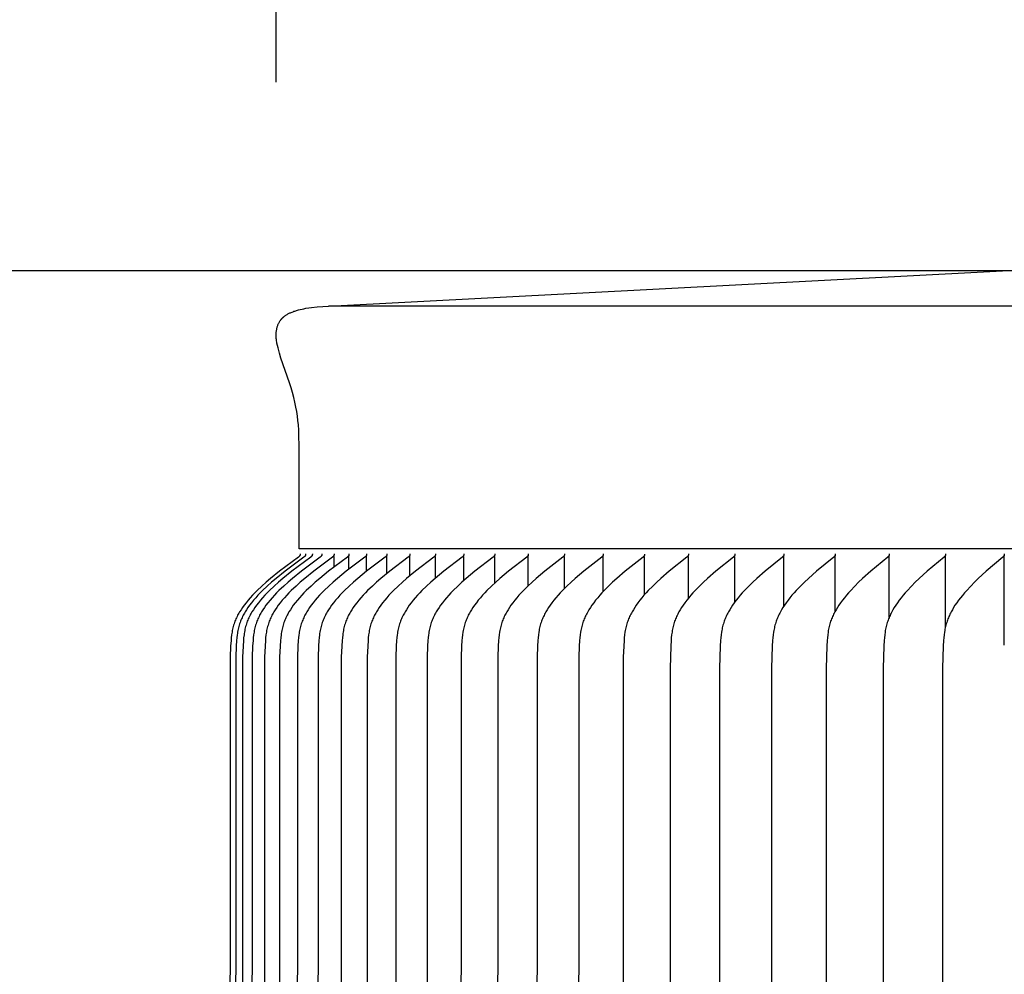
# Model space of a CAD drawing. Units: inches. Extents: x -9.3 to 74.3, y -6.6 to 16.
# Drawn here: x -5.4 to -3.5, y 12.1 to 14 of the extents above; entities that cross this region are included whole.
import ezdxf

# ---------------------------------------------------------------- set-up
doc = ezdxf.new("R2010")
doc.units = ezdxf.units.IN
doc.header["$MEASUREMENT"] = 0
doc.layers.add('Aura Vent', color=250, linetype='Continuous')
doc.layers.add('Dimension (ANSI)', color=5, linetype='Continuous')
doc.styles.add('Arial', font='arial.ttf')
doc.dimstyles.new('Dimensions', dxfattribs={"dimtxt": 0.089844, "dimasz": 0.125, "dimexe": 0.0625, "dimexo": 0.125, "dimgap": 0.09, "dimtad": 0, "dimtih": 1, "dimtoh": 1, "dimzin": 0, "dimdsep": 46, "dimlunit": 5, "dimtxsty": 'Arial', "dimcen": 0, "dimadec": 0, "dimazin": 0, "dimtfac": 1, "dimtofl": 0, "dimtmove": 0, "dimatfit": 3, "dimfxl": 1, "dimfrac": 2, "dimtolj": 1, "dimtzin": 0, "dimarcsym": 0})

# ---------------------------------------------------------------- blocks, each defined once
blk = doc.blocks.new('*D6')
at = {"layer": 'Defpoints', "color": 0, "transparency": 16777216}
for p in [(-7.5702, 13.538), (-2.3739, 13.538), (-2.3739, 8.038)]:
    blk.add_point(p, dxfattribs=at)
at = {"layer": 'Dimension (ANSI)', "color": 0, "lineweight": -2, "transparency": 16777216}
for p, q in [((-2.8739, 13.538), (-7.8202, 13.538)), ((-7.5702, 13.038), (-7.5702, 11.9328)), ((-7.5702, 8.538), (-7.5702, 9.6432)), ((-2.8739, 8.038), (-7.8202, 8.038))]:
    blk.add_line(p, q, dxfattribs=at)
at = {"layer": 'Dimension (ANSI)', "color": 0, "transparency": 16777216}
for points in [[(-7.6536, 13.038), (-7.4869, 13.038), (-7.5702, 13.538)], [(-7.6536, 8.538), (-7.4869, 8.538), (-7.5702, 8.038)]]:
    blk.add_solid(points, dxfattribs=at)
at = {"layer": 'Dimension (ANSI)', "color": 0, "transparency": 16777216, "insert": (-7.5702, 10.788), "char_height": 0.35938, "attachment_point": 5, "style": 'Arial'}
blk.add_mtext('\\A1;*Inner\\PLouvers\\P5 1/2"', dxfattribs=at)
blk = doc.blocks.new('*D15')
at = {"layer": 'Defpoints', "color": 0, "transparency": 16777216}
for p in [(18.1759, 15.117), (-4.9156, 13.415), (18.1759, 13.4135)]:
    blk.add_point(p, dxfattribs=at)
at = {"layer": 'Dimension (ANSI)', "color": 0, "lineweight": -2, "transparency": 16777216}
for p, q in [((-4.9156, 13.915), (-4.9156, 15.367)), ((18.1759, 13.9135), (18.1759, 15.367)), ((-4.4156, 15.117), (4.5987, 15.117)), ((17.6759, 15.117), (8.6616, 15.117))]:
    blk.add_line(p, q, dxfattribs=at)
at = {"layer": 'Dimension (ANSI)', "color": 0, "transparency": 16777216}
for points in [[(-4.4156, 15.2004), (-4.4156, 15.0337), (-4.9156, 15.117)], [(17.6759, 15.2004), (17.6759, 15.0337), (18.1759, 15.117)]]:
    blk.add_solid(points, dxfattribs=at)
at = {"layer": 'Dimension (ANSI)', "color": 0, "transparency": 16777216, "insert": (6.6301, 15.117), "char_height": 0.359375, "attachment_point": 5, "style": 'Arial'}
blk.add_mtext('\\A1;Head Diameter\\P23"', dxfattribs=at)

msp = doc.modelspace()

# ---------------------------------------------------------------- linework, layer by layer
at = {"layer": 'Aura Vent'}
for points in [[(-4.8699, 12.9818), (-4.8699, 13.1872), (-4.8702, 13.2084), (-4.8707, 13.2189), (-4.8714, 13.2295), (-4.8723, 13.2385), (-4.8734, 13.2474), (-4.8747, 13.2563), (-4.8763, 13.2652), (-4.8783, 13.2749), (-4.8806, 13.2847), (-4.8831, 13.2943), (-4.8859, 13.3039), (-4.8891, 13.3139), (-4.9063, 13.3634), (-4.9094, 13.3734), (-4.9108, 13.3785), (-4.9121, 13.3836), (-4.9132, 13.3883), (-4.9142, 13.393), (-4.9146, 13.3954), (-4.9149, 13.3978), (-4.9153, 13.4002), (-4.9155, 13.4026), (-4.9157, 13.4049), (-4.9158, 13.4073), (-4.9158, 13.4097), (-4.9158, 13.4109), (-4.9158, 13.4121), (-4.9157, 13.4133), (-4.9156, 13.4144), (-4.9155, 13.4156), (-4.9154, 13.4168), (-4.9152, 13.418), (-4.915, 13.4192), (-4.9148, 13.4203), (-4.9146, 13.4215), (-4.9143, 13.4229), (-4.9139, 13.4242), (-4.9136, 13.4256), (-4.9131, 13.4269), (-4.9127, 13.4283), (-4.9122, 13.4296), (-4.9116, 13.4309), (-4.911, 13.4322), (-4.9104, 13.4334), (-4.9098, 13.4347), (-4.9091, 13.4359), (-4.9083, 13.4371), (-4.9076, 13.4382), (-4.9072, 13.4388), (-4.9068, 13.4394), (-4.9063, 13.4399), (-4.9059, 13.4405), (-4.9055, 13.441), (-4.905, 13.4415), (-4.9045, 13.4421), (-4.904, 13.4426), (-4.9035, 13.4432), (-4.903, 13.4437), (-4.9025, 13.4442), (-4.902, 13.4447), (-4.9014, 13.4452), (-4.9009, 13.4457), (-4.8997, 13.4466), (-4.8986, 13.4475), (-4.8974, 13.4483), (-4.8962, 13.4492), (-4.8949, 13.45), (-4.8936, 13.4507), (-4.8923, 13.4515), (-4.891, 13.4522), (-4.8897, 13.4528), (-4.8884, 13.4535), (-4.887, 13.4541), (-4.8857, 13.4547), (-4.8839, 13.4554), (-4.8821, 13.4561), (-4.8803, 13.4568), (-4.8786, 13.4574), (-4.8767, 13.458), (-4.8749, 13.4586), (-4.8713, 13.4596), (-4.8676, 13.4606), (-4.8639, 13.4614), (-4.8602, 13.4621), (-4.8564, 13.4628), (-4.8508, 13.4637), (-4.8451, 13.4644), (-4.8338, 13.4656), (-4.8224, 13.4664), (-4.811, 13.467), (-2.6623, 13.5796)], [(-2.4207, 13.467), (-4.811, 13.467)], [(-2.4274, 12.9818), (-4.8699, 12.9818)], [(-4.8679, 12.9716), (-4.8679, 12.9714), (-4.8679, 12.9712), (-4.8679, 12.9711), (-4.8679, 12.9709), (-4.8679, 12.9708), (-4.8679, 12.9706), (-4.8679, 12.9705), (-4.8679, 12.9703), (-4.8679, 12.9702), (-4.8679, 12.97), (-4.8679, 12.9699), (-4.868, 12.9697), (-4.868, 12.9696), (-4.868, 12.9695), (-4.868, 12.9693), (-4.8681, 12.9692), (-4.8681, 12.9691), (-4.8682, 12.969), (-4.8682, 12.9688), (-4.8683, 12.9687), (-4.8683, 12.9686), (-4.8684, 12.9685), (-4.8684, 12.9684), (-4.8685, 12.9683), (-4.8685, 12.9681), (-4.8686, 12.968), (-4.8686, 12.9679), (-4.8687, 12.9678), (-4.8688, 12.9677), (-4.8688, 12.9676), (-4.8689, 12.9675), (-4.869, 12.9674), (-4.8691, 12.9673), (-4.8691, 12.9672), (-4.8693, 12.967), (-4.8695, 12.9668), (-4.8696, 12.9667), (-4.8698, 12.9665), (-4.87, 12.9663), (-4.8702, 12.9661), (-4.8704, 12.966), (-4.8708, 12.9656), (-4.8712, 12.9653), (-4.9089, 12.9369), (-4.927, 12.9223), (-4.9358, 12.9149), (-4.9444, 12.9072), (-4.954, 12.8982), (-4.9586, 12.8936), (-4.9632, 12.8889), (-4.9676, 12.884), (-4.9719, 12.8791), (-4.9761, 12.874), (-4.9801, 12.8688), (-4.9832, 12.8645), (-4.9861, 12.8601), (-4.9889, 12.8557), (-4.9903, 12.8534), (-4.9915, 12.8511), (-4.9928, 12.8488), (-4.994, 12.8465), (-4.9951, 12.8441), (-4.9962, 12.8417), (-4.9972, 12.8393), (-4.9982, 12.8369), (-4.9991, 12.8345), (-4.9999, 12.8321), (-5.0008, 12.8293), (-5.0016, 12.8266), (-5.0023, 12.8238), (-5.0029, 12.8211), (-5.0035, 12.8183), (-5.004, 12.8154), (-5.0044, 12.8126), (-5.0048, 12.8098), (-5.0055, 12.8041), (-5.006, 12.7983), (-5.0068, 12.7868), (-5.0077, 12.7648), (-5.0088, 10.2216)], [(-4.857, 12.9716), (-4.857, 12.9714), (-4.857, 12.9712), (-4.857, 12.9711), (-4.857, 12.9709), (-4.857, 12.9708), (-4.857, 12.9706), (-4.857, 12.9705), (-4.857, 12.9703), (-4.857, 12.9702), (-4.857, 12.97), (-4.8571, 12.9699), (-4.8571, 12.9697), (-4.8571, 12.9696), (-4.8571, 12.9695), (-4.8572, 12.9693), (-4.8572, 12.9692), (-4.8573, 12.9691), (-4.8573, 12.969), (-4.8573, 12.9688), (-4.8574, 12.9687), (-4.8574, 12.9686), (-4.8575, 12.9685), (-4.8575, 12.9684), (-4.8576, 12.9683), (-4.8577, 12.9681), (-4.8577, 12.968), (-4.8578, 12.9679), (-4.8578, 12.9678), (-4.8579, 12.9677), (-4.858, 12.9676), (-4.8581, 12.9675), (-4.8581, 12.9674), (-4.8582, 12.9673), (-4.8583, 12.9672), (-4.8584, 12.967), (-4.8586, 12.9668), (-4.8588, 12.9667), (-4.8589, 12.9665), (-4.8591, 12.9663), (-4.8593, 12.9661), (-4.8595, 12.966), (-4.8599, 12.9656), (-4.8603, 12.9653), (-4.898, 12.9369), (-4.916, 12.9223), (-4.9248, 12.9149), (-4.9335, 12.9072), (-4.943, 12.8982), (-4.9477, 12.8936), (-4.9522, 12.8889), (-4.9567, 12.884), (-4.961, 12.8791), (-4.9651, 12.874), (-4.9692, 12.8688), (-4.9722, 12.8645), (-4.9752, 12.8601), (-4.9779, 12.8557), (-4.9793, 12.8534), (-4.9806, 12.8511), (-4.9818, 12.8488), (-4.983, 12.8465), (-4.9841, 12.8441), (-4.9852, 12.8417), (-4.9862, 12.8393), (-4.9872, 12.8369), (-4.9881, 12.8345), (-4.989, 12.8321), (-4.9898, 12.8293), (-4.9906, 12.8266), (-4.9913, 12.8238), (-4.9919, 12.8211), (-4.9925, 12.8183), (-4.993, 12.8154), (-4.9934, 12.8126), (-4.9938, 12.8098), (-4.9945, 12.8041), (-4.995, 12.7983), (-4.9958, 12.7868), (-4.9967, 12.7648), (-4.9978, 10.2216)], [(-4.8434, 12.9716), (-4.8434, 12.9714), (-4.8434, 12.9712), (-4.8434, 12.9711), (-4.8434, 12.9709), (-4.8434, 12.9708), (-4.8434, 12.9706), (-4.8434, 12.9705), (-4.8434, 12.9703), (-4.8434, 12.9702), (-4.8435, 12.97), (-4.8435, 12.9699), (-4.8435, 12.9697), (-4.8435, 12.9696), (-4.8436, 12.9695), (-4.8436, 12.9693), (-4.8436, 12.9692), (-4.8437, 12.9691), (-4.8437, 12.969), (-4.8438, 12.9688), (-4.8438, 12.9687), (-4.8439, 12.9686), (-4.8439, 12.9685), (-4.844, 12.9684), (-4.844, 12.9683), (-4.8441, 12.9681), (-4.8441, 12.968), (-4.8442, 12.9679), (-4.8443, 12.9678), (-4.8443, 12.9677), (-4.8444, 12.9676), (-4.8445, 12.9675), (-4.8445, 12.9674), (-4.8446, 12.9673), (-4.8447, 12.9672), (-4.8449, 12.967), (-4.845, 12.9668), (-4.8452, 12.9667), (-4.8454, 12.9665), (-4.8455, 12.9663), (-4.8457, 12.9661), (-4.8459, 12.966), (-4.8463, 12.9656), (-4.8467, 12.9653), (-4.8844, 12.9369), (-4.9024, 12.9223), (-4.9112, 12.9149), (-4.9198, 12.9072), (-4.9294, 12.8982), (-4.934, 12.8936), (-4.9385, 12.8889), (-4.943, 12.884), (-4.9473, 12.8791), (-4.9514, 12.874), (-4.9554, 12.8688), (-4.9585, 12.8645), (-4.9614, 12.8601), (-4.9642, 12.8557), (-4.9655, 12.8534), (-4.9668, 12.8511), (-4.9681, 12.8488), (-4.9693, 12.8465), (-4.9704, 12.8441), (-4.9715, 12.8417), (-4.9725, 12.8393), (-4.9735, 12.8369), (-4.9744, 12.8345), (-4.9752, 12.8321), (-4.9761, 12.8293), (-4.9768, 12.8266), (-4.9775, 12.8238), (-4.9782, 12.8211), (-4.9787, 12.8183), (-4.9792, 12.8154), (-4.9797, 12.8126), (-4.9801, 12.8098), (-4.9808, 12.8041), (-4.9813, 12.7983), (-4.982, 12.7868), (-4.983, 12.7648), (-4.984, 10.2216)], [(-4.8244, 12.9716), (-4.8244, 12.9714), (-4.8244, 12.9712), (-4.8244, 12.9711), (-4.8244, 12.9709), (-4.8244, 12.9708), (-4.8244, 12.9706), (-4.8244, 12.9705), (-4.8244, 12.9703), (-4.8244, 12.9702), (-4.8245, 12.97), (-4.8245, 12.9699), (-4.8245, 12.9697), (-4.8245, 12.9696), (-4.8246, 12.9695), (-4.8246, 12.9693), (-4.8246, 12.9692), (-4.8247, 12.9691), (-4.8247, 12.969), (-4.8248, 12.9688), (-4.8248, 12.9687), (-4.8248, 12.9686), (-4.8249, 12.9685), (-4.825, 12.9684), (-4.825, 12.9683), (-4.8251, 12.9681), (-4.8251, 12.968), (-4.8252, 12.9679), (-4.8253, 12.9678), (-4.8253, 12.9677), (-4.8254, 12.9676), (-4.8255, 12.9675), (-4.8255, 12.9674), (-4.8256, 12.9673), (-4.8257, 12.9672), (-4.8258, 12.967), (-4.826, 12.9668), (-4.8262, 12.9667), (-4.8264, 12.9665), (-4.8265, 12.9663), (-4.8267, 12.9661), (-4.8269, 12.966), (-4.8273, 12.9656), (-4.8277, 12.9653), (-4.8653, 12.9369), (-4.8833, 12.9223), (-4.8921, 12.9149), (-4.9007, 12.9072), (-4.9102, 12.8982), (-4.9149, 12.8936), (-4.9194, 12.8889), (-4.9238, 12.884), (-4.9281, 12.8791), (-4.9323, 12.874), (-4.9363, 12.8688), (-4.9393, 12.8645), (-4.9422, 12.8601), (-4.945, 12.8557), (-4.9463, 12.8534), (-4.9476, 12.8511), (-4.9489, 12.8488), (-4.9501, 12.8465), (-4.9512, 12.8441), (-4.9523, 12.8417), (-4.9533, 12.8393), (-4.9543, 12.8369), (-4.9552, 12.8345), (-4.956, 12.8321), (-4.9568, 12.8293), (-4.9576, 12.8266), (-4.9583, 12.8238), (-4.9589, 12.8211), (-4.9595, 12.8183), (-4.96, 12.8154), (-4.9605, 12.8126), (-4.9609, 12.8098), (-4.9615, 12.8041), (-4.9621, 12.7983), (-4.9628, 12.7868), (-4.9638, 12.7648), (-4.9648, 10.2216)], [(-4.8, 12.9716), (-4.8, 12.9714), (-4.8, 12.9712), (-4.8, 12.9711), (-4.8, 12.9709), (-4.8, 12.9708), (-4.8, 12.9706), (-4.8, 12.9705), (-4.8, 12.9703), (-4.8, 12.9702), (-4.8, 12.97), (-4.8001, 12.9699), (-4.8001, 12.9697), (-4.8001, 12.9696), (-4.8001, 12.9695), (-4.8002, 12.9693), (-4.8002, 12.9692), (-4.8002, 12.9691), (-4.8003, 12.969), (-4.8003, 12.9688), (-4.8004, 12.9687), (-4.8004, 12.9686), (-4.8005, 12.9685), (-4.8005, 12.9684), (-4.8006, 12.9683), (-4.8006, 12.9681), (-4.8007, 12.968), (-4.8008, 12.9679), (-4.8008, 12.9678), (-4.8009, 12.9677), (-4.801, 12.9676), (-4.801, 12.9675), (-4.8011, 12.9674), (-4.8012, 12.9673), (-4.8013, 12.9672), (-4.8014, 12.967), (-4.8016, 12.9668), (-4.8018, 12.9667), (-4.8019, 12.9665), (-4.8021, 12.9663), (-4.8023, 12.9661), (-4.8025, 12.966), (-4.8029, 12.9656), (-4.8033, 12.9653), (-4.8408, 12.9369), (-4.8587, 12.9223), (-4.8675, 12.9149), (-4.8761, 12.9072), (-4.8856, 12.8982), (-4.8902, 12.8936), (-4.8948, 12.8889), (-4.8992, 12.884), (-4.9035, 12.8791), (-4.9076, 12.874), (-4.9116, 12.8688), (-4.9146, 12.8645), (-4.9176, 12.8601), (-4.9203, 12.8557), (-4.9217, 12.8534), (-4.9229, 12.8511), (-4.9242, 12.8488), (-4.9254, 12.8465), (-4.9265, 12.8441), (-4.9276, 12.8417), (-4.9286, 12.8393), (-4.9296, 12.8369), (-4.9305, 12.8345), (-4.9313, 12.8321), (-4.9321, 12.8293), (-4.9329, 12.8266), (-4.9336, 12.8238), (-4.9342, 12.8211), (-4.9348, 12.8183), (-4.9353, 12.8154), (-4.9358, 12.8126), (-4.9362, 12.8098), (-4.9368, 12.8041), (-4.9374, 12.7983), (-4.9381, 12.7868), (-4.939, 12.7648), (-4.9401, 10.2216)], [(-4.7702, 12.9716), (-4.7702, 12.9714), (-4.7702, 12.9712), (-4.7702, 12.9711), (-4.7702, 12.9709), (-4.7702, 12.9708), (-4.7702, 12.9706), (-4.7702, 12.9705), (-4.7702, 12.9703), (-4.7702, 12.9702), (-4.7702, 12.97), (-4.7702, 12.9699), (-4.7703, 12.9698), (-4.7703, 12.9696), (-4.7703, 12.9695), (-4.7704, 12.9693), (-4.7704, 12.9692), (-4.7704, 12.9691), (-4.7705, 12.969), (-4.7705, 12.9688), (-4.7706, 12.9687), (-4.7706, 12.9686), (-4.7707, 12.9685), (-4.7707, 12.9684), (-4.7708, 12.9683), (-4.7708, 12.9681), (-4.7709, 12.968), (-4.7709, 12.9679), (-4.771, 12.9678), (-4.7711, 12.9677), (-4.7711, 12.9676), (-4.7712, 12.9675), (-4.7713, 12.9674), (-4.7714, 12.9673), (-4.7714, 12.9672), (-4.7716, 12.967), (-4.7718, 12.9668), (-4.7719, 12.9667), (-4.7721, 12.9665), (-4.7723, 12.9663), (-4.7725, 12.9661), (-4.7727, 12.966), (-4.7731, 12.9656), (-4.7735, 12.9653), (-4.8109, 12.9369), (-4.8288, 12.9223), (-4.8375, 12.9149), (-4.8461, 12.9072), (-4.8556, 12.8982), (-4.8602, 12.8936), (-4.8647, 12.8889), (-4.8691, 12.884), (-4.8734, 12.8791), (-4.8775, 12.874), (-4.8815, 12.8688), (-4.8845, 12.8645), (-4.8874, 12.8601), (-4.8902, 12.8557), (-4.8915, 12.8534), (-4.8928, 12.8511), (-4.894, 12.8488), (-4.8952, 12.8465), (-4.8964, 12.8441), (-4.8974, 12.8417), (-4.8984, 12.8393), (-4.8994, 12.8369), (-4.9003, 12.8345), (-4.9011, 12.8321), (-4.902, 12.8293), (-4.9027, 12.8266), (-4.9034, 12.8238), (-4.9041, 12.821), (-4.9046, 12.8183), (-4.9051, 12.8154), (-4.9056, 12.8126), (-4.906, 12.8098), (-4.9067, 12.8041), (-4.9072, 12.7983), (-4.9079, 12.7868), (-4.9089, 12.7648), (-4.9099, 10.2216)], [(-4.735, 12.9716), (-4.735, 12.9714), (-4.735, 12.9712), (-4.735, 12.9711), (-4.735, 12.9709), (-4.735, 12.9708), (-4.735, 12.9706), (-4.735, 12.9705), (-4.735, 12.9703), (-4.735, 12.9702), (-4.735, 12.97), (-4.735, 12.9699), (-4.7351, 12.9698), (-4.7351, 12.9696), (-4.7351, 12.9695), (-4.7351, 12.9694), (-4.7352, 12.9692), (-4.7352, 12.9691), (-4.7353, 12.969), (-4.7353, 12.9688), (-4.7353, 12.9687), (-4.7354, 12.9686), (-4.7354, 12.9685), (-4.7355, 12.9684), (-4.7356, 12.9683), (-4.7356, 12.9681), (-4.7357, 12.968), (-4.7357, 12.9679), (-4.7358, 12.9678), (-4.7359, 12.9677), (-4.7359, 12.9676), (-4.736, 12.9675), (-4.7361, 12.9674), (-4.7361, 12.9673), (-4.7362, 12.9672), (-4.7364, 12.967), (-4.7365, 12.9668), (-4.7367, 12.9667), (-4.7369, 12.9665), (-4.7371, 12.9663), (-4.7373, 12.9661), (-4.7374, 12.966), (-4.7378, 12.9656), (-4.7382, 12.9653), (-4.7756, 12.9369), (-4.7934, 12.9223), (-4.8021, 12.9149), (-4.8106, 12.9072), (-4.8201, 12.8982), (-4.8247, 12.8936), (-4.8292, 12.8889), (-4.8336, 12.884), (-4.8379, 12.8791), (-4.842, 12.874), (-4.8459, 12.8688), (-4.849, 12.8645), (-4.8519, 12.8601), (-4.8546, 12.8556), (-4.8559, 12.8534), (-4.8572, 12.8511), (-4.8585, 12.8488), (-4.8596, 12.8465), (-4.8608, 12.8441), (-4.8618, 12.8417), (-4.8628, 12.8393), (-4.8638, 12.8369), (-4.8647, 12.8345), (-4.8655, 12.8321), (-4.8664, 12.8293), (-4.8671, 12.8266), (-4.8678, 12.8238), (-4.8684, 12.821), (-4.869, 12.8183), (-4.8695, 12.8154), (-4.87, 12.8126), (-4.8704, 12.8098), (-4.871, 12.8041), (-4.8715, 12.7983), (-4.8723, 12.7868), (-4.8732, 12.7648), (-4.8743, 10.2216)], [(-4.6944, 12.9716), (-4.6944, 12.9714), (-4.6944, 12.9712), (-4.6944, 12.9711), (-4.6944, 12.9709), (-4.6944, 12.9708), (-4.6944, 12.9706), (-4.6944, 12.9705), (-4.6944, 12.9703), (-4.6944, 12.9702), (-4.6944, 12.97), (-4.6944, 12.9699), (-4.6945, 12.9698), (-4.6945, 12.9696), (-4.6945, 12.9695), (-4.6946, 12.9694), (-4.6946, 12.9692), (-4.6946, 12.9691), (-4.6947, 12.969), (-4.6947, 12.9688), (-4.6948, 12.9687), (-4.6948, 12.9686), (-4.6949, 12.9685), (-4.6949, 12.9684), (-4.695, 12.9683), (-4.695, 12.9682), (-4.6951, 12.968), (-4.6951, 12.9679), (-4.6952, 12.9678), (-4.6953, 12.9677), (-4.6953, 12.9676), (-4.6954, 12.9675), (-4.6955, 12.9674), (-4.6956, 12.9673), (-4.6956, 12.9672), (-4.6958, 12.967), (-4.696, 12.9668), (-4.6961, 12.9667), (-4.6963, 12.9665), (-4.6965, 12.9663), (-4.6967, 12.9661), (-4.6969, 12.966), (-4.6972, 12.9656), (-4.6976, 12.9653), (-4.7349, 12.9369), (-4.7526, 12.9223), (-4.7613, 12.9149), (-4.7698, 12.9072), (-4.7792, 12.8982), (-4.7838, 12.8936), (-4.7883, 12.8889), (-4.7927, 12.884), (-4.7969, 12.8791), (-4.801, 12.874), (-4.805, 12.8688), (-4.808, 12.8645), (-4.8109, 12.8601), (-4.8136, 12.8556), (-4.8149, 12.8534), (-4.8162, 12.8511), (-4.8174, 12.8488), (-4.8186, 12.8465), (-4.8197, 12.8441), (-4.8208, 12.8417), (-4.8218, 12.8393), (-4.8228, 12.8369), (-4.8237, 12.8345), (-4.8245, 12.8321), (-4.8253, 12.8293), (-4.8261, 12.8266), (-4.8268, 12.8238), (-4.8274, 12.821), (-4.828, 12.8182), (-4.8285, 12.8154), (-4.8289, 12.8126), (-4.8293, 12.8098), (-4.83, 12.8041), (-4.8305, 12.7983), (-4.8312, 12.7868), (-4.8321, 12.7648), (-4.8332, 10.2216)], [(-4.8, 12.9454), (-4.8, 12.9667)], [(-4.6485, 12.9716), (-4.6485, 12.9714), (-4.6485, 12.9712), (-4.6484, 12.9711), (-4.6484, 12.9709), (-4.6484, 12.9708), (-4.6484, 12.9706), (-4.6485, 12.9705), (-4.6485, 12.9703), (-4.6485, 12.9702), (-4.6485, 12.97), (-4.6485, 12.9699), (-4.6485, 12.9698), (-4.6486, 12.9696), (-4.6486, 12.9695), (-4.6486, 12.9694), (-4.6487, 12.9692), (-4.6487, 12.9691), (-4.6487, 12.969), (-4.6488, 12.9689), (-4.6488, 12.9687), (-4.6489, 12.9686), (-4.6489, 12.9685), (-4.649, 12.9684), (-4.649, 12.9683), (-4.6491, 12.9682), (-4.6491, 12.968), (-4.6492, 12.9679), (-4.6493, 12.9678), (-4.6493, 12.9677), (-4.6494, 12.9676), (-4.6495, 12.9675), (-4.6495, 12.9674), (-4.6496, 12.9673), (-4.6497, 12.9672), (-4.6499, 12.967), (-4.65, 12.9668), (-4.6502, 12.9667), (-4.6504, 12.9665), (-4.6505, 12.9663), (-4.6507, 12.9661), (-4.6509, 12.966), (-4.6513, 12.9656), (-4.6517, 12.9653), (-4.6888, 12.9368), (-4.7064, 12.9223), (-4.7151, 12.9149), (-4.7235, 12.9072), (-4.7329, 12.8982), (-4.7375, 12.8936), (-4.742, 12.8889), (-4.7463, 12.884), (-4.7506, 12.8791), (-4.7547, 12.874), (-4.7586, 12.8688), (-4.7616, 12.8645), (-4.7645, 12.8601), (-4.7672, 12.8556), (-4.7685, 12.8534), (-4.7698, 12.8511), (-4.771, 12.8488), (-4.7722, 12.8464), (-4.7733, 12.8441), (-4.7744, 12.8417), (-4.7754, 12.8393), (-4.7763, 12.8369), (-4.7772, 12.8345), (-4.778, 12.8321), (-4.7789, 12.8293), (-4.7796, 12.8266), (-4.7803, 12.8238), (-4.7809, 12.821), (-4.7815, 12.8182), (-4.782, 12.8154), (-4.7824, 12.8126), (-4.7828, 12.8098), (-4.7835, 12.8041), (-4.784, 12.7983), (-4.7847, 12.7868), (-4.7857, 12.7648), (-4.7867, 10.2216)], [(-4.7702, 12.9411), (-4.7702, 12.9667)], [(-4.735, 12.938), (-4.735, 12.9667)], [(-4.5972, 12.9716), (-4.5972, 12.9714), (-4.5972, 12.9712), (-4.5972, 12.9711), (-4.5972, 12.9709), (-4.5972, 12.9708), (-4.5972, 12.9706), (-4.5972, 12.9705), (-4.5972, 12.9703), (-4.5972, 12.9702), (-4.5972, 12.97), (-4.5972, 12.9699), (-4.5973, 12.9698), (-4.5973, 12.9696), (-4.5973, 12.9695), (-4.5974, 12.9694), (-4.5974, 12.9692), (-4.5974, 12.9691), (-4.5975, 12.969), (-4.5975, 12.9689), (-4.5976, 12.9687), (-4.5976, 12.9686), (-4.5977, 12.9685), (-4.5977, 12.9684), (-4.5978, 12.9683), (-4.5978, 12.9682), (-4.5979, 12.968), (-4.5979, 12.9679), (-4.598, 12.9678), (-4.5981, 12.9677), (-4.5981, 12.9676), (-4.5982, 12.9675), (-4.5983, 12.9674), (-4.5983, 12.9673), (-4.5984, 12.9672), (-4.5986, 12.967), (-4.5987, 12.9668), (-4.5989, 12.9667), (-4.5991, 12.9665), (-4.5993, 12.9663), (-4.5994, 12.9661), (-4.5996, 12.966), (-4.6, 12.9656), (-4.6004, 12.9653), (-4.6373, 12.9368), (-4.6549, 12.9223), (-4.6635, 12.9149), (-4.6719, 12.9072), (-4.6813, 12.8982), (-4.6859, 12.8936), (-4.6903, 12.8889), (-4.6946, 12.884), (-4.6988, 12.8791), (-4.7029, 12.874), (-4.7068, 12.8688), (-4.7098, 12.8645), (-4.7127, 12.8601), (-4.7154, 12.8556), (-4.7167, 12.8534), (-4.718, 12.8511), (-4.7192, 12.8488), (-4.7203, 12.8464), (-4.7215, 12.8441), (-4.7225, 12.8417), (-4.7235, 12.8393), (-4.7245, 12.8369), (-4.7253, 12.8345), (-4.7262, 12.8321), (-4.727, 12.8293), (-4.7278, 12.8266), (-4.7284, 12.8238), (-4.7291, 12.821), (-4.7296, 12.8182), (-4.7301, 12.8154), (-4.7306, 12.8126), (-4.7309, 12.8098), (-4.7316, 12.8041), (-4.7321, 12.7983), (-4.7328, 12.7868), (-4.7338, 12.7648), (-4.7348, 10.2216)], [(-4.6944, 12.9323), (-4.6944, 12.9667)], [(-4.5406, 12.9716), (-4.5406, 12.9714), (-4.5406, 12.9712), (-4.5406, 12.9711), (-4.5406, 12.9709), (-4.5406, 12.9708), (-4.5406, 12.9706), (-4.5406, 12.9705), (-4.5406, 12.9703), (-4.5406, 12.9702), (-4.5407, 12.97), (-4.5407, 12.9699), (-4.5407, 12.9698), (-4.5407, 12.9696), (-4.5408, 12.9695), (-4.5408, 12.9694), (-4.5408, 12.9692), (-4.5409, 12.9691), (-4.5409, 12.969), (-4.5409, 12.9689), (-4.541, 12.9687), (-4.541, 12.9686), (-4.5411, 12.9685), (-4.5411, 12.9684), (-4.5412, 12.9683), (-4.5412, 12.9682), (-4.5413, 12.9681), (-4.5414, 12.9679), (-4.5414, 12.9678), (-4.5415, 12.9677), (-4.5416, 12.9676), (-4.5416, 12.9675), (-4.5417, 12.9674), (-4.5418, 12.9673), (-4.5418, 12.9672), (-4.542, 12.967), (-4.5422, 12.9669), (-4.5423, 12.9667), (-4.5425, 12.9665), (-4.5427, 12.9663), (-4.5429, 12.9661), (-4.543, 12.966), (-4.5434, 12.9657), (-4.5438, 12.9653), (-4.5806, 12.9368), (-4.5981, 12.9223), (-4.6066, 12.9149), (-4.615, 12.9072), (-4.6243, 12.8982), (-4.6288, 12.8936), (-4.6333, 12.8888), (-4.6376, 12.884), (-4.6418, 12.8791), (-4.6458, 12.874), (-4.6497, 12.8688), (-4.6527, 12.8645), (-4.6555, 12.8601), (-4.6582, 12.8556), (-4.6595, 12.8534), (-4.6608, 12.8511), (-4.662, 12.8488), (-4.6632, 12.8464), (-4.6643, 12.8441), (-4.6653, 12.8417), (-4.6663, 12.8393), (-4.6673, 12.8369), (-4.6681, 12.8345), (-4.6689, 12.8321), (-4.6698, 12.8293), (-4.6705, 12.8266), (-4.6712, 12.8238), (-4.6718, 12.821), (-4.6724, 12.8182), (-4.6729, 12.8154), (-4.6733, 12.8126), (-4.6737, 12.8098), (-4.6744, 12.8041), (-4.6749, 12.7983), (-4.6756, 12.7868), (-4.6765, 12.7648), (-4.6775, 10.2216)], [(-4.6485, 12.9277), (-4.6485, 12.9667)], [(-4.4788, 12.9715), (-4.4788, 12.9714), (-4.4788, 12.9712), (-4.4788, 12.971), (-4.4788, 12.9709), (-4.4788, 12.9707), (-4.4788, 12.9706), (-4.4788, 12.9704), (-4.4788, 12.9703), (-4.4788, 12.9701), (-4.4788, 12.97), (-4.4788, 12.9699), (-4.4789, 12.9697), (-4.4789, 12.9696), (-4.4789, 12.9695), (-4.4789, 12.9693), (-4.479, 12.9692), (-4.479, 12.9691), (-4.4791, 12.969), (-4.4791, 12.9688), (-4.4791, 12.9687), (-4.4792, 12.9686), (-4.4792, 12.9685), (-4.4793, 12.9684), (-4.4793, 12.9682), (-4.4794, 12.9681), (-4.4795, 12.968), (-4.4795, 12.9679), (-4.4796, 12.9678), (-4.4796, 12.9677), (-4.4797, 12.9676), (-4.4798, 12.9675), (-4.4799, 12.9674), (-4.4799, 12.9673), (-4.48, 12.9672), (-4.4802, 12.967), (-4.4803, 12.9668), (-4.4805, 12.9667), (-4.4807, 12.9665), (-4.4808, 12.9663), (-4.481, 12.9661), (-4.4812, 12.966), (-4.4816, 12.9656), (-4.482, 12.9653), (-4.5185, 12.9368), (-4.5359, 12.9223), (-4.5444, 12.9148), (-4.5527, 12.9072), (-4.562, 12.8982), (-4.5665, 12.8936), (-4.5709, 12.8888), (-4.5752, 12.884), (-4.5794, 12.8791), (-4.5834, 12.874), (-4.5872, 12.8688), (-4.5902, 12.8645), (-4.5931, 12.8601), (-4.5957, 12.8556), (-4.597, 12.8534), (-4.5983, 12.8511), (-4.5995, 12.8488), (-4.6006, 12.8464), (-4.6017, 12.8441), (-4.6028, 12.8417), (-4.6038, 12.8393), (-4.6047, 12.8369), (-4.6056, 12.8345), (-4.6064, 12.8321), (-4.6072, 12.8293), (-4.608, 12.8266), (-4.6086, 12.8238), (-4.6092, 12.821), (-4.6098, 12.8182), (-4.6103, 12.8154), (-4.6107, 12.8126), (-4.6111, 12.8098), (-4.6118, 12.8041), (-4.6123, 12.7983), (-4.613, 12.7868), (-4.6139, 12.7648), (-4.6149, 10.2216)], [(-4.5972, 12.9231), (-4.5972, 12.9667)], [(-4.4117, 12.9716), (-4.4117, 12.9714), (-4.4117, 12.9712), (-4.4117, 12.9711), (-4.4117, 12.9709), (-4.4117, 12.9708), (-4.4117, 12.9706), (-4.4117, 12.9705), (-4.4117, 12.9703), (-4.4117, 12.9702), (-4.4117, 12.97), (-4.4117, 12.9699), (-4.4117, 12.9698), (-4.4118, 12.9696), (-4.4118, 12.9695), (-4.4118, 12.9694), (-4.4119, 12.9692), (-4.4119, 12.9691), (-4.4119, 12.969), (-4.412, 12.9689), (-4.412, 12.9687), (-4.4121, 12.9686), (-4.4121, 12.9685), (-4.4122, 12.9684), (-4.4122, 12.9683), (-4.4123, 12.9682), (-4.4123, 12.9681), (-4.4124, 12.968), (-4.4125, 12.9678), (-4.4125, 12.9677), (-4.4126, 12.9676), (-4.4127, 12.9675), (-4.4127, 12.9674), (-4.4128, 12.9673), (-4.4129, 12.9672), (-4.413, 12.967), (-4.4132, 12.9669), (-4.4134, 12.9667), (-4.4135, 12.9665), (-4.4137, 12.9663), (-4.4139, 12.9662), (-4.4141, 12.966), (-4.4144, 12.9657), (-4.4148, 12.9653), (-4.4511, 12.9368), (-4.4685, 12.9223), (-4.4769, 12.9148), (-4.4852, 12.9072), (-4.4944, 12.8982), (-4.4989, 12.8936), (-4.5033, 12.8888), (-4.5075, 12.884), (-4.5117, 12.8791), (-4.5156, 12.874), (-4.5195, 12.8688), (-4.5224, 12.8645), (-4.5253, 12.8601), (-4.5279, 12.8556), (-4.5292, 12.8534), (-4.5305, 12.8511), (-4.5317, 12.8488), (-4.5328, 12.8464), (-4.5339, 12.8441), (-4.5349, 12.8417), (-4.5359, 12.8393), (-4.5368, 12.8369), (-4.5377, 12.8345), (-4.5385, 12.8321), (-4.5393, 12.8293), (-4.5401, 12.8266), (-4.5408, 12.8238), (-4.5414, 12.821), (-4.5419, 12.8182), (-4.5424, 12.8154), (-4.5432, 12.8098), (-4.5439, 12.8041), (-4.5444, 12.7983), (-4.5451, 12.7868), (-4.546, 12.7648), (-4.547, 10.2216)], [(-4.5406, 12.9182), (-4.5406, 12.9667)], [(-4.4788, 12.9131), (-4.4788, 12.9667)], [(-4.3394, 12.9716), (-4.3394, 12.9714), (-4.3393, 12.9712), (-4.3393, 12.9711), (-4.3393, 12.9709), (-4.3393, 12.9708), (-4.3393, 12.9706), (-4.3393, 12.9705), (-4.3393, 12.9703), (-4.3394, 12.9702), (-4.3394, 12.97), (-4.3394, 12.9699), (-4.3394, 12.9698), (-4.3394, 12.9696), (-4.3395, 12.9695), (-4.3395, 12.9694), (-4.3395, 12.9692), (-4.3396, 12.9691), (-4.3396, 12.969), (-4.3396, 12.9689), (-4.3397, 12.9687), (-4.3397, 12.9686), (-4.3398, 12.9685), (-4.3398, 12.9684), (-4.3399, 12.9683), (-4.3399, 12.9682), (-4.34, 12.9681), (-4.3401, 12.968), (-4.3401, 12.9678), (-4.3402, 12.9677), (-4.3403, 12.9676), (-4.3403, 12.9675), (-4.3404, 12.9674), (-4.3405, 12.9673), (-4.3405, 12.9672), (-4.3407, 12.967), (-4.3409, 12.9669), (-4.341, 12.9667), (-4.3412, 12.9665), (-4.3414, 12.9663), (-4.3415, 12.9662), (-4.3417, 12.966), (-4.3421, 12.9657), (-4.3425, 12.9653), (-4.3786, 12.9368), (-4.3958, 12.9223), (-4.4042, 12.9148), (-4.4124, 12.9072), (-4.4215, 12.8982), (-4.426, 12.8936), (-4.4303, 12.8888), (-4.4346, 12.884), (-4.4387, 12.8791), (-4.4426, 12.874), (-4.4465, 12.8688), (-4.4494, 12.8645), (-4.4522, 12.8601), (-4.4549, 12.8556), (-4.4561, 12.8533), (-4.4574, 12.8511), (-4.4585, 12.8488), (-4.4597, 12.8464), (-4.4608, 12.8441), (-4.4618, 12.8417), (-4.4628, 12.8393), (-4.4637, 12.8369), (-4.4646, 12.8345), (-4.4654, 12.8321), (-4.4662, 12.8293), (-4.4669, 12.8266), (-4.4676, 12.8238), (-4.4682, 12.821), (-4.4687, 12.8182), (-4.4692, 12.8154), (-4.47, 12.8098), (-4.4707, 12.8041), (-4.4712, 12.7983), (-4.4719, 12.7868), (-4.4728, 12.7648), (-4.4738, 10.2216)], [(-4.4117, 12.9078), (-4.4117, 12.9667)], [(-4.2619, 12.9716), (-4.2619, 12.9714), (-4.2618, 12.9713), (-4.2618, 12.9711), (-4.2618, 12.9709), (-4.2618, 12.9708), (-4.2618, 12.9706), (-4.2618, 12.9705), (-4.2618, 12.9703), (-4.2619, 12.9702), (-4.2619, 12.9701), (-4.2619, 12.9699), (-4.2619, 12.9698), (-4.2619, 12.9696), (-4.262, 12.9695), (-4.262, 12.9694), (-4.262, 12.9692), (-4.2621, 12.9691), (-4.2621, 12.969), (-4.2621, 12.9689), (-4.2622, 12.9688), (-4.2622, 12.9686), (-4.2623, 12.9685), (-4.2623, 12.9684), (-4.2624, 12.9683), (-4.2624, 12.9682), (-4.2625, 12.9681), (-4.2625, 12.968), (-4.2626, 12.9679), (-4.2627, 12.9677), (-4.2627, 12.9676), (-4.2628, 12.9675), (-4.2629, 12.9674), (-4.2629, 12.9673), (-4.263, 12.9672), (-4.2632, 12.9671), (-4.2633, 12.9669), (-4.2635, 12.9667), (-4.2637, 12.9665), (-4.2638, 12.9663), (-4.264, 12.9662), (-4.2642, 12.966), (-4.2646, 12.9657), (-4.265, 12.9653), (-4.3008, 12.9368), (-4.3179, 12.9223), (-4.3262, 12.9148), (-4.3344, 12.9072), (-4.3435, 12.8982), (-4.3479, 12.8935), (-4.3522, 12.8888), (-4.3564, 12.884), (-4.3605, 12.879), (-4.3644, 12.874), (-4.3682, 12.8688), (-4.3711, 12.8645), (-4.3739, 12.8601), (-4.3765, 12.8556), (-4.3778, 12.8533), (-4.379, 12.8511), (-4.3802, 12.8487), (-4.3813, 12.8464), (-4.3824, 12.8441), (-4.3834, 12.8417), (-4.3844, 12.8393), (-4.3853, 12.8369), (-4.3862, 12.8345), (-4.387, 12.8321), (-4.3878, 12.8293), (-4.3885, 12.8266), (-4.3892, 12.8238), (-4.3898, 12.821), (-4.3903, 12.8182), (-4.3908, 12.8154), (-4.3916, 12.8098), (-4.3922, 12.804), (-4.3927, 12.7983), (-4.3935, 12.7868), (-4.3943, 12.7648), (-4.3953, 10.2216)], [(-4.3394, 12.9023), (-4.3394, 12.9667)], [(-4.1792, 12.9714), (-4.1792, 12.9712), (-4.1792, 12.9711), (-4.1792, 12.9709), (-4.1792, 12.9707), (-4.1792, 12.9706), (-4.1792, 12.9705), (-4.1792, 12.9703), (-4.1792, 12.9702), (-4.1792, 12.97), (-4.1793, 12.9699), (-4.1793, 12.9698), (-4.1793, 12.9696), (-4.1793, 12.9695), (-4.1794, 12.9694), (-4.1794, 12.9692), (-4.1794, 12.9691), (-4.1795, 12.969), (-4.1795, 12.9689), (-4.1795, 12.9687), (-4.1796, 12.9686), (-4.1796, 12.9685), (-4.1797, 12.9684), (-4.1797, 12.9683), (-4.1798, 12.9682), (-4.1798, 12.9681), (-4.1799, 12.968), (-4.18, 12.9679), (-4.18, 12.9678), (-4.1801, 12.9677), (-4.1801, 12.9676), (-4.1802, 12.9675), (-4.1803, 12.9674), (-4.1804, 12.9673), (-4.1804, 12.9672), (-4.1806, 12.967), (-4.1807, 12.9668), (-4.1809, 12.9666), (-4.1811, 12.9664), (-4.1812, 12.9663), (-4.1814, 12.9661), (-4.1816, 12.9659), (-4.182, 12.9656), (-4.1823, 12.9653), (-4.2179, 12.9368), (-4.2348, 12.9223), (-4.2431, 12.9148), (-4.2512, 12.9072), (-4.2602, 12.8982), (-4.2646, 12.8935), (-4.2689, 12.8888), (-4.273, 12.884), (-4.2771, 12.879), (-4.281, 12.874), (-4.2847, 12.8688), (-4.2876, 12.8645), (-4.2904, 12.8601), (-4.293, 12.8556), (-4.2943, 12.8533), (-4.2955, 12.851), (-4.2967, 12.8487), (-4.2978, 12.8464), (-4.2988, 12.8441), (-4.2999, 12.8417), (-4.3008, 12.8393), (-4.3017, 12.8369), (-4.3026, 12.8345), (-4.3034, 12.8321), (-4.3042, 12.8293), (-4.3049, 12.8266), (-4.3056, 12.8238), (-4.3062, 12.821), (-4.3067, 12.8182), (-4.3072, 12.8154), (-4.308, 12.8097), (-4.3086, 12.804), (-4.3091, 12.7983), (-4.3098, 12.7868), (-4.3107, 12.7648), (-4.3117, 10.2216)], [(-4.2619, 12.8963), (-4.2619, 12.9667)], [(-4.0915, 12.9716), (-4.0914, 12.9714), (-4.0914, 12.9713), (-4.0914, 12.9711), (-4.0914, 12.9709), (-4.0914, 12.9708), (-4.0914, 12.9706), (-4.0914, 12.9705), (-4.0914, 12.9703), (-4.0914, 12.9702), (-4.0914, 12.9701), (-4.0915, 12.9699), (-4.0915, 12.9698), (-4.0915, 12.9696), (-4.0915, 12.9695), (-4.0916, 12.9694), (-4.0916, 12.9693), (-4.0916, 12.9691), (-4.0917, 12.969), (-4.0917, 12.9689), (-4.0917, 12.9688), (-4.0918, 12.9686), (-4.0918, 12.9685), (-4.0919, 12.9684), (-4.0919, 12.9683), (-4.092, 12.9682), (-4.092, 12.9681), (-4.0921, 12.968), (-4.0922, 12.9679), (-4.0922, 12.9678), (-4.0923, 12.9677), (-4.0924, 12.9676), (-4.0924, 12.9675), (-4.0925, 12.9674), (-4.0926, 12.9673), (-4.0927, 12.9671), (-4.0929, 12.9669), (-4.093, 12.9667), (-4.0932, 12.9665), (-4.0934, 12.9663), (-4.0936, 12.9662), (-4.0937, 12.966), (-4.0941, 12.9657), (-4.0945, 12.9653), (-4.1298, 12.9368), (-4.1466, 12.9223), (-4.1548, 12.9148), (-4.1628, 12.9072), (-4.1718, 12.8982), (-4.1761, 12.8935), (-4.1804, 12.8888), (-4.1845, 12.884), (-4.1885, 12.879), (-4.1924, 12.874), (-4.1961, 12.8688), (-4.199, 12.8645), (-4.2017, 12.8601), (-4.2043, 12.8556), (-4.2056, 12.8533), (-4.2068, 12.851), (-4.2079, 12.8487), (-4.2091, 12.8464), (-4.2101, 12.8441), (-4.2111, 12.8417), (-4.2121, 12.8393), (-4.213, 12.8369), (-4.2138, 12.8345), (-4.2146, 12.8321), (-4.2154, 12.8293), (-4.2161, 12.8266), (-4.2168, 12.8238), (-4.2174, 12.821), (-4.2179, 12.8182), (-4.2184, 12.8154), (-4.2192, 12.8097), (-4.2198, 12.804), (-4.2203, 12.7983), (-4.221, 12.7868), (-4.2219, 12.7648), (-4.2228, 10.2216)], [(-4.1792, 12.89), (-4.1792, 12.9659)], [(-3.9986, 12.9716), (-3.9986, 12.9714), (-3.9986, 12.9713), (-3.9986, 12.9711), (-3.9986, 12.9709), (-3.9986, 12.9708), (-3.9986, 12.9706), (-3.9986, 12.9705), (-3.9986, 12.9703), (-3.9986, 12.9702), (-3.9986, 12.9701), (-3.9986, 12.9699), (-3.9986, 12.9698), (-3.9987, 12.9697), (-3.9987, 12.9695), (-3.9987, 12.9694), (-3.9988, 12.9693), (-3.9988, 12.9691), (-3.9988, 12.969), (-3.9989, 12.9689), (-3.9989, 12.9688), (-3.999, 12.9687), (-3.999, 12.9685), (-3.999, 12.9684), (-3.9991, 12.9683), (-3.9992, 12.9682), (-3.9992, 12.9681), (-3.9993, 12.968), (-3.9993, 12.9679), (-3.9994, 12.9678), (-3.9995, 12.9677), (-3.9995, 12.9676), (-3.9996, 12.9675), (-3.9997, 12.9674), (-3.9997, 12.9673), (-3.9999, 12.9671), (-4, 12.9669), (-4.0002, 12.9667), (-4.0004, 12.9665), (-4.0005, 12.9663), (-4.0007, 12.9662), (-4.0009, 12.966), (-4.0013, 12.9657), (-4.0016, 12.9653), (-4.0366, 12.9368), (-4.0533, 12.9223), (-4.0614, 12.9148), (-4.0694, 12.9072), (-4.0783, 12.8982), (-4.0826, 12.8935), (-4.0868, 12.8888), (-4.0909, 12.884), (-4.0949, 12.879), (-4.0987, 12.874), (-4.1024, 12.8688), (-4.1052, 12.8645), (-4.108, 12.8601), (-4.1105, 12.8556), (-4.1118, 12.8533), (-4.113, 12.851), (-4.1141, 12.8487), (-4.1152, 12.8464), (-4.1163, 12.844), (-4.1173, 12.8417), (-4.1182, 12.8393), (-4.1191, 12.8369), (-4.1199, 12.8345), (-4.1207, 12.8321), (-4.1215, 12.8293), (-4.1222, 12.8266), (-4.1229, 12.8238), (-4.1234, 12.821), (-4.124, 12.8182), (-4.1244, 12.8154), (-4.1252, 12.8097), (-4.1259, 12.804), (-4.1263, 12.7983), (-4.127, 12.7868), (-4.1284, 12.7429), (-4.1289, 10.2216)], [(-4.0915, 12.8832), (-4.0915, 12.9667)], [(-3.9008, 12.9716), (-3.9008, 12.9714), (-3.9007, 12.9713), (-3.9007, 12.9711), (-3.9007, 12.9709), (-3.9007, 12.9708), (-3.9007, 12.9706), (-3.9007, 12.9705), (-3.9007, 12.9703), (-3.9007, 12.9702), (-3.9008, 12.9701), (-3.9008, 12.9699), (-3.9008, 12.9698), (-3.9008, 12.9697), (-3.9008, 12.9695), (-3.9009, 12.9694), (-3.9009, 12.9693), (-3.9009, 12.9691), (-3.901, 12.969), (-3.901, 12.9689), (-3.901, 12.9688), (-3.9011, 12.9687), (-3.9011, 12.9685), (-3.9012, 12.9684), (-3.9012, 12.9683), (-3.9013, 12.9682), (-3.9013, 12.9681), (-3.9014, 12.968), (-3.9015, 12.9679), (-3.9015, 12.9678), (-3.9016, 12.9677), (-3.9017, 12.9676), (-3.9017, 12.9675), (-3.9018, 12.9674), (-3.9019, 12.9673), (-3.902, 12.9671), (-3.9022, 12.9669), (-3.9023, 12.9667), (-3.9025, 12.9665), (-3.9027, 12.9663), (-3.9028, 12.9662), (-3.903, 12.966), (-3.9034, 12.9657), (-3.9038, 12.9653), (-3.9384, 12.9368), (-3.9549, 12.9223), (-3.963, 12.9148), (-3.9709, 12.9072), (-3.9797, 12.8982), (-3.984, 12.8935), (-3.9881, 12.8888), (-3.9922, 12.884), (-3.9961, 12.879), (-3.9999, 12.874), (-4.0036, 12.8688), (-4.0064, 12.8645), (-4.0091, 12.8601), (-4.0117, 12.8556), (-4.0129, 12.8533), (-4.0141, 12.851), (-4.0152, 12.8487), (-4.0163, 12.8464), (-4.0173, 12.844), (-4.0183, 12.8417), (-4.0192, 12.8393), (-4.0201, 12.8369), (-4.021, 12.8345), (-4.0217, 12.8321), (-4.0225, 12.8293), (-4.0232, 12.8266), (-4.0239, 12.8238), (-4.0244, 12.821), (-4.025, 12.8182), (-4.0254, 12.8154), (-4.0262, 12.8097), (-4.0268, 12.804), (-4.0273, 12.7983), (-4.028, 12.7868), (-4.0293, 12.7429), (-4.0298, 10.2216)], [(-3.9986, 12.8758), (-3.9986, 12.9658)], [(-3.7979, 12.9716), (-3.7979, 12.9714), (-3.7979, 12.9713), (-3.7979, 12.9711), (-3.7979, 12.9709), (-3.7979, 12.9708), (-3.7979, 12.9706), (-3.7979, 12.9705), (-3.7979, 12.9704), (-3.7979, 12.9702), (-3.7979, 12.9701), (-3.7979, 12.9699), (-3.798, 12.9698), (-3.798, 12.9697), (-3.798, 12.9695), (-3.798, 12.9694), (-3.7981, 12.9693), (-3.7981, 12.9691), (-3.7981, 12.969), (-3.7982, 12.9689), (-3.7982, 12.9688), (-3.7982, 12.9687), (-3.7983, 12.9685), (-3.7983, 12.9684), (-3.7984, 12.9683), (-3.7984, 12.9682), (-3.7985, 12.9681), (-3.7986, 12.968), (-3.7986, 12.9679), (-3.7987, 12.9678), (-3.7987, 12.9677), (-3.7988, 12.9676), (-3.7989, 12.9675), (-3.7989, 12.9674), (-3.799, 12.9673), (-3.7992, 12.9671), (-3.7993, 12.9669), (-3.7995, 12.9667), (-3.7996, 12.9665), (-3.7998, 12.9664), (-3.8, 12.9662), (-3.8002, 12.966), (-3.8005, 12.9657), (-3.8009, 12.9653), (-3.8352, 12.9368), (-3.8516, 12.9223), (-3.8596, 12.9148), (-3.8673, 12.9072), (-3.8761, 12.8982), (-3.8803, 12.8935), (-3.8845, 12.8888), (-3.8885, 12.884), (-3.8924, 12.879), (-3.8961, 12.874), (-3.8997, 12.8688), (-3.9025, 12.8645), (-3.9052, 12.8601), (-3.9078, 12.8556), (-3.909, 12.8533), (-3.9101, 12.851), (-3.9112, 12.8487), (-3.9123, 12.8464), (-3.9134, 12.844), (-3.9143, 12.8417), (-3.9153, 12.8393), (-3.9161, 12.8369), (-3.9169, 12.8345), (-3.9177, 12.8321), (-3.9185, 12.8293), (-3.9192, 12.8266), (-3.9198, 12.8238), (-3.9204, 12.821), (-3.9209, 12.8182), (-3.9214, 12.8154), (-3.9222, 12.8097), (-3.9228, 12.804), (-3.9232, 12.7983), (-3.9239, 12.7868), (-3.9252, 12.7429), (-3.9257, 10.2216)], [(-3.9008, 12.8673), (-3.9008, 12.9667)], [(-3.6902, 12.9716), (-3.6902, 12.9714), (-3.6901, 12.9713), (-3.6901, 12.9711), (-3.6901, 12.9709), (-3.6901, 12.9708), (-3.6901, 12.9706), (-3.6901, 12.9705), (-3.6901, 12.9704), (-3.6901, 12.9702), (-3.6902, 12.9701), (-3.6902, 12.9699), (-3.6902, 12.9698), (-3.6902, 12.9697), (-3.6902, 12.9695), (-3.6903, 12.9694), (-3.6903, 12.9693), (-3.6903, 12.9692), (-3.6904, 12.969), (-3.6904, 12.9689), (-3.6904, 12.9688), (-3.6905, 12.9687), (-3.6905, 12.9686), (-3.6906, 12.9684), (-3.6906, 12.9683), (-3.6907, 12.9682), (-3.6907, 12.9681), (-3.6908, 12.968), (-3.6908, 12.9679), (-3.6909, 12.9678), (-3.691, 12.9677), (-3.691, 12.9676), (-3.6911, 12.9675), (-3.6912, 12.9674), (-3.6912, 12.9673), (-3.6914, 12.9671), (-3.6915, 12.9669), (-3.6917, 12.9667), (-3.6919, 12.9665), (-3.692, 12.9664), (-3.6922, 12.9662), (-3.6924, 12.966), (-3.6927, 12.9657), (-3.6931, 12.9653), (-3.7271, 12.9368), (-3.7433, 12.9223), (-3.7512, 12.9148), (-3.7589, 12.9072), (-3.7675, 12.8981), (-3.7717, 12.8935), (-3.7758, 12.8888), (-3.7798, 12.8839), (-3.7837, 12.879), (-3.7874, 12.8739), (-3.7909, 12.8688), (-3.7937, 12.8644), (-3.7964, 12.86), (-3.7989, 12.8556), (-3.8001, 12.8533), (-3.8012, 12.851), (-3.8023, 12.8487), (-3.8034, 12.8464), (-3.8044, 12.844), (-3.8054, 12.8417), (-3.8063, 12.8393), (-3.8072, 12.8369), (-3.808, 12.8345), (-3.8087, 12.8321), (-3.8095, 12.8293), (-3.8102, 12.8266), (-3.8108, 12.8238), (-3.8114, 12.821), (-3.8119, 12.8182), (-3.8124, 12.8154), (-3.8131, 12.8097), (-3.8137, 12.804), (-3.8142, 12.7983), (-3.8149, 12.7868), (-3.8162, 12.7429), (-3.8167, 10.2216)], [(-3.7979, 12.8574), (-3.7979, 12.9667)], [(-3.5775, 12.9716), (-3.5775, 12.9714), (-3.5775, 12.9713), (-3.5775, 12.9711), (-3.5775, 12.971), (-3.5775, 12.9708), (-3.5775, 12.9707), (-3.5775, 12.9705), (-3.5775, 12.9704), (-3.5775, 12.9702), (-3.5775, 12.9701), (-3.5775, 12.9699), (-3.5775, 12.9698), (-3.5776, 12.9697), (-3.5776, 12.9695), (-3.5776, 12.9694), (-3.5776, 12.9693), (-3.5777, 12.9692), (-3.5777, 12.969), (-3.5777, 12.9689), (-3.5778, 12.9688), (-3.5778, 12.9687), (-3.5779, 12.9686), (-3.5779, 12.9684), (-3.578, 12.9683), (-3.578, 12.9682), (-3.5781, 12.9681), (-3.5781, 12.968), (-3.5782, 12.9679), (-3.5782, 12.9678), (-3.5783, 12.9677), (-3.5784, 12.9676), (-3.5784, 12.9675), (-3.5785, 12.9674), (-3.5786, 12.9673), (-3.5787, 12.9671), (-3.5789, 12.9669), (-3.579, 12.9667), (-3.5792, 12.9665), (-3.5794, 12.9664), (-3.5795, 12.9662), (-3.5797, 12.966), (-3.5801, 12.9657), (-3.5804, 12.9654), (-3.6141, 12.9368), (-3.6301, 12.9223), (-3.6379, 12.9148), (-3.6455, 12.9072), (-3.654, 12.8981), (-3.6582, 12.8935), (-3.6623, 12.8888), (-3.6662, 12.8839), (-3.67, 12.879), (-3.6737, 12.8739), (-3.6772, 12.8688), (-3.6799, 12.8644), (-3.6826, 12.86), (-3.685, 12.8556), (-3.6862, 12.8533), (-3.6874, 12.851), (-3.6885, 12.8487), (-3.6895, 12.8464), (-3.6905, 12.844), (-3.6915, 12.8417), (-3.6924, 12.8393), (-3.6932, 12.8369), (-3.694, 12.8345), (-3.6948, 12.8321), (-3.6955, 12.8293), (-3.6962, 12.8266), (-3.6969, 12.8238), (-3.6974, 12.821), (-3.6979, 12.8182), (-3.6984, 12.8154), (-3.6991, 12.8097), (-3.6997, 12.804), (-3.7002, 12.7983), (-3.7009, 12.7868), (-3.7021, 12.7429), (-3.7026, 10.2216)], [(-3.6902, 12.8448), (-3.6902, 12.9667)], [(-3.4601, 12.9716), (-3.4601, 12.9714), (-3.46, 12.9713), (-3.46, 12.9711), (-3.46, 12.971), (-3.46, 12.9708), (-3.46, 12.9707), (-3.46, 12.9705), (-3.46, 12.9704), (-3.46, 12.9702), (-3.46, 12.9701), (-3.4601, 12.9699), (-3.4601, 12.9698), (-3.4601, 12.9697), (-3.4601, 12.9695), (-3.4601, 12.9694), (-3.4602, 12.9693), (-3.4602, 12.9692), (-3.4602, 12.969), (-3.4603, 12.9689), (-3.4603, 12.9688), (-3.4604, 12.9687), (-3.4604, 12.9686), (-3.4604, 12.9685), (-3.4605, 12.9683), (-3.4605, 12.9682), (-3.4606, 12.9681), (-3.4607, 12.968), (-3.4607, 12.9679), (-3.4608, 12.9678), (-3.4608, 12.9677), (-3.4609, 12.9676), (-3.461, 12.9675), (-3.461, 12.9674), (-3.4611, 12.9673), (-3.4612, 12.9671), (-3.4614, 12.9669), (-3.4615, 12.9667), (-3.4617, 12.9665), (-3.4619, 12.9664), (-3.462, 12.9662), (-3.4622, 12.966), (-3.4626, 12.9657), (-3.4629, 12.9654), (-3.4962, 12.9368), (-3.512, 12.9223), (-3.5197, 12.9148), (-3.5272, 12.9072), (-3.5357, 12.8981), (-3.5398, 12.8935), (-3.5438, 12.8887), (-3.5477, 12.8839), (-3.5515, 12.879), (-3.5551, 12.8739), (-3.5586, 12.8688), (-3.5613, 12.8644), (-3.5639, 12.86), (-3.5663, 12.8555), (-3.5675, 12.8533), (-3.5686, 12.851), (-3.5697, 12.8487), (-3.5708, 12.8463), (-3.5718, 12.844), (-3.5727, 12.8416), (-3.5736, 12.8393), (-3.5744, 12.8369), (-3.5752, 12.8345), (-3.576, 12.8321), (-3.5767, 12.8293), (-3.5774, 12.8266), (-3.578, 12.8238), (-3.5786, 12.821), (-3.5791, 12.8182), (-3.5795, 12.8154), (-3.5803, 12.8097), (-3.5809, 12.804), (-3.5813, 12.7983), (-3.582, 12.7868), (-3.5833, 12.7429), (-3.5837, 10.2216)], [(-3.5775, 12.8254), (-3.5775, 12.9667)], [(-3.4601, 12.789), (-3.4601, 12.9667)]]:
    msp.add_lwpolyline(points, dxfattribs=at)

# ---------------------------------------------------------------- dimensions: what is measured, and where the dimension line sits
at = {"layer": 'Dimension (ANSI)', "color": 5}
dim = msp.add_linear_dim(base=(18.1759, 15.117), p1=(-4.9156, 13.415), p2=(18.1759, 13.4135), text='Head Diameter\\P<>', dimstyle='Dimensions', override={"dimdec": 0, "dimpost": '"'}, dxfattribs=at)
dim.commit()
dim.dimension.update_dxf_attribs({"geometry": '*D15', "text_midpoint": (6.6301, 15.117)})
dim = msp.add_linear_dim(base=(-7.5702, 13.538), p1=(-2.3739, 8.038), p2=(-2.3739, 13.538), angle=90, text='*Inner\\PLouvers\\P<>', dimstyle='Dimensions', override={"dimpost": '"'}, dxfattribs=at)
dim.commit()
dim.dimension.update_dxf_attribs({"geometry": '*D6', "text_midpoint": (-7.5702, 10.788), "dimtype": 160})

doc.saveas('drawing.dxf')
